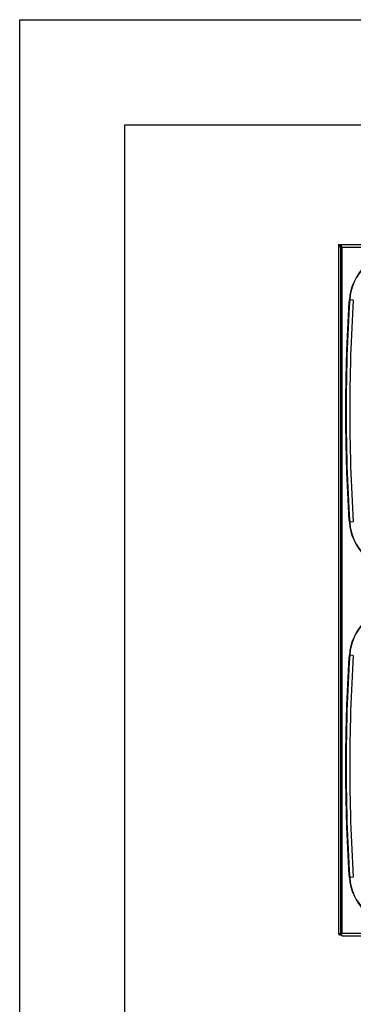
# Paper-space layout '5349-2150DM-2_CUST_1' of a CAD drawing. Units: inches. Extents: x 0 to 17, y 0 to 11.
# Drawn here: x 0 to 1.6, y 6.3 to 11 of the extents above; entities that cross this region are included whole.
import ezdxf

# ---------------------------------------------------------------- set-up
doc = ezdxf.new("R2010")
doc.units = ezdxf.units.IN
doc.header["$LTSCALE"] = 0.935
doc.header["$MEASUREMENT"] = 0
doc.layers.get('0').update_dxf_attribs({"linetype": 'CONTINUOUS'})

psp = doc.layouts.new('5349-2150DM-2_CUST_1')

# ---------------------------------------------------------------- linework, layer by layer
at = {"color": 7, "linetype": 'Continuous'}
for p, q in [((0, 0), (0, 11)), ((0, 11), (17, 11)), ((0.5, 0.5), (0.5, 10.5)), ((0.5, 10.5), (16.5, 10.5)), ((1.5144, 9.9313), (1.5144, 6.6655)), ((1.5144, 9.9313), (1.7524, 9.9313)), ((1.5148, 9.9224), (1.5148, 6.6567)), ((1.5148, 9.9224), (1.5266, 9.9224)), ((1.515, 9.9313), (1.515, 9.9224)), ((1.5168, 9.9224), (1.5168, 9.9313)), ((1.5229, 9.9224), (1.5229, 9.9313)), ((1.5266, 6.6537), (1.5266, 9.9254)), ((1.5271, 9.9313), (1.5271, 9.9278)), ((1.5275, 9.9271), (1.5272, 9.9278)), ((1.5299, 9.9307), (1.5299, 9.9313)), ((1.5325, 6.6596), (1.5325, 9.9195)), ((1.5325, 9.9195), (1.6388, 9.9195)), ((1.5852, 9.6673), (1.5667, 9.6685)), ((1.5852, 8.6143), (1.5667, 8.6131)), ((1.5852, 7.9798), (1.5667, 7.981)), ((1.5852, 6.9268), (1.5667, 6.9256)), ((1.5144, 6.6655), (1.5144, 6.6655)), ((1.5266, 6.6567), (1.5148, 6.6567)), ((1.52, 6.6522), (1.5268, 6.6522)), ((1.5215, 6.6522), (1.5215, 6.6567)), ((1.5275, 6.652), (1.5272, 6.6513)), ((1.6388, 6.6596), (1.5325, 6.6596)), ((1.5325, 6.6478), (1.6388, 6.6478))]:
    psp.add_line(p, q, dxfattribs=at)
for centre, radius, start, end in [((1.5325, 9.9254), 0.00591, 90, 270), ((1.8114, 9.6526), 0.2452, 93.8808, 176.2712), ((1.8114, 9.6526), 0.244, 93.8808, 176.2712), ((1.8114, 8.6291), 0.2452, 183.7288, 266.1192), ((1.8114, 8.6291), 0.244, 183.7288, 266.1192), ((1.8114, 7.9651), 0.2452, 93.8808, 176.2712), ((1.8114, 7.9651), 0.244, 93.8808, 176.2712), ((1.8114, 6.9416), 0.2452, 183.7288, 266.1192), ((1.8114, 6.9416), 0.244, 183.7288, 266.1192), ((1.52, 6.6567), 0.00443, 180, 270), ((1.5325, 6.6537), 0.00591, 90, 270)]:
    psp.add_arc(centre, radius, start, end, dxfattribs=at)
for points, knots in [([(1.5325, 9.9195), (1.5321, 9.9201), (1.5303, 9.9226), (1.5286, 9.9251), (1.5275, 9.9271)], [0, 0, 0, 0, 0.264789, 1, 1, 1, 1]), ([(1.5667, 8.6131), (1.5639, 8.657), (1.5589, 8.7449), (1.5536, 8.8768), (1.5505, 9.0088), (1.5495, 9.1408), (1.5505, 9.2728), (1.5536, 9.4048), (1.5589, 9.5368), (1.5639, 9.6246), (1.5667, 9.6685)], [0, 0, 0, 0, 0.125, 0.250001, 0.375, 0.5, 0.625, 0.749999, 0.875, 1, 1, 1, 1]), ([(1.5679, 9.6685), (1.5622, 9.5807), (1.5559, 9.4488), (1.5517, 9.2728), (1.5507, 9.1408), (1.5517, 9.0088), (1.5559, 8.8329), (1.5622, 8.701), (1.5679, 8.6132)], [0, 0, 0, 0, 0.249996, 0.374998, 0.5, 0.625002, 0.750004, 1, 1, 1, 1]), ([(1.5852, 9.6673), (1.5795, 9.5797), (1.5732, 9.4481), (1.569, 9.2725), (1.568, 9.1408), (1.569, 9.0091), (1.5732, 8.8335), (1.5795, 8.7019), (1.5852, 8.6143)], [0, 0, 0, 0, 0.249996, 0.374998, 0.5, 0.625002, 0.750004, 1, 1, 1, 1]), ([(1.5667, 6.9256), (1.5639, 6.9695), (1.5589, 7.0574), (1.5536, 7.1893), (1.5505, 7.3213), (1.5495, 7.4533), (1.5505, 7.5853), (1.5536, 7.7173), (1.5589, 7.8493), (1.5639, 7.9371), (1.5667, 7.981)], [0, 0, 0, 0, 0.125, 0.250001, 0.375, 0.5, 0.625, 0.749999, 0.875, 1, 1, 1, 1]), ([(1.5679, 7.981), (1.5622, 7.8932), (1.5559, 7.7613), (1.5517, 7.5853), (1.5507, 7.4533), (1.5517, 7.3213), (1.5559, 7.1454), (1.5622, 7.0135), (1.5679, 6.9257)], [0, 0, 0, 0, 0.249996, 0.374998, 0.5, 0.625002, 0.750004, 1, 1, 1, 1]), ([(1.5852, 7.9798), (1.5795, 7.8922), (1.5732, 7.7606), (1.569, 7.585), (1.568, 7.4533), (1.569, 7.3216), (1.5732, 7.146), (1.5795, 7.0144), (1.5852, 6.9268)], [0, 0, 0, 0, 0.249996, 0.374998, 0.5, 0.625002, 0.750004, 1, 1, 1, 1]), ([(1.5243, 6.6567), (1.5243, 6.6564), (1.5244, 6.6552), (1.5248, 6.6541), (1.5254, 6.6534)], [0, 0, 0, 0, 0.275443, 1, 1, 1, 1]), ([(1.5254, 6.6534), (1.5255, 6.6533), (1.5259, 6.6529), (1.5264, 6.6525), (1.5268, 6.6524)], [0, 0, 0, 0, 0.27141, 1, 1, 1, 1]), ([(1.5325, 6.6596), (1.5321, 6.659), (1.5303, 6.6565), (1.5286, 6.654), (1.5275, 6.652)], [0, 0, 0, 0, 0.26477, 1, 1, 1, 1])]:
    psp.add_open_spline(points, degree=3, knots=knots, dxfattribs=at)

doc.saveas('drawing.dxf')
